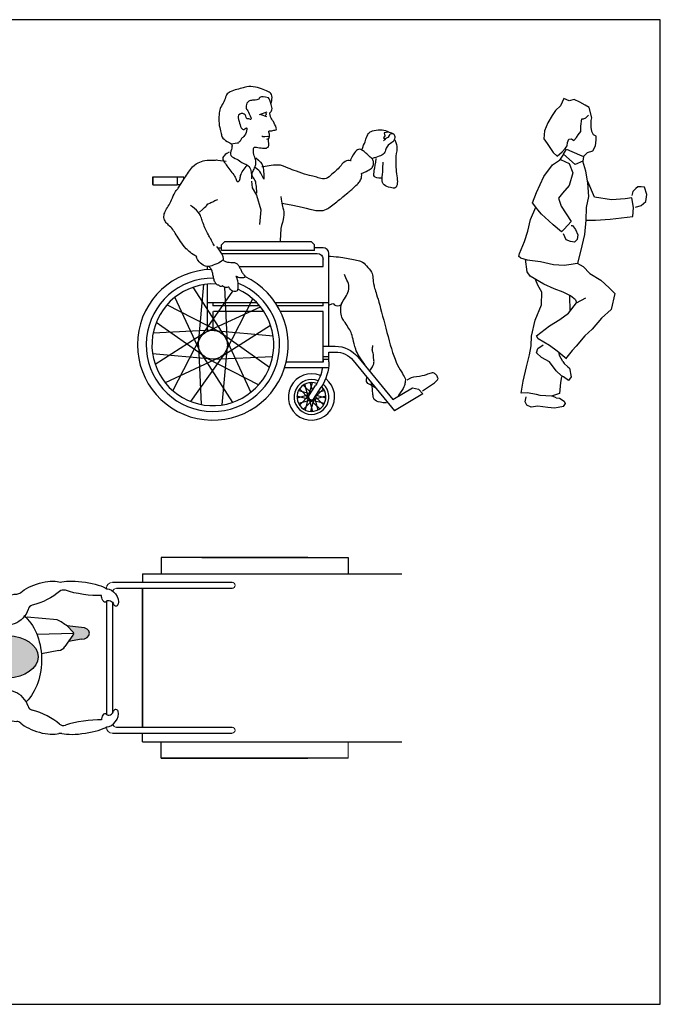
# Model space of a CAD drawing. Units: inches. Extents: x 129839 to 130389, y 56022 to 56434.
# Drawn here: x 130121 to 130389, y 56022 to 56434 of the extents above; entities that cross this region are included whole.
import ezdxf

# ---------------------------------------------------------------- set-up
doc = ezdxf.new("R2010")
doc.units = ezdxf.units.IN
doc.header["$MEASUREMENT"] = 0
doc.layers.get('0').update_dxf_attribs({"color": 2})
for name, color, linetype in [('0-Frame', 142, 'Continuous'), ('AUTOS', 1, 'Continuous'), ('NOFIJO', 2, 'Continuous'), ('PERSONAS', 1, 'Continuous')]:
    doc.layers.add(name, color=color, linetype=linetype)
doc.layers.add('linea', color=53, linetype='Continuous', lineweight=20)

# ---------------------------------------------------------------- blocks, each defined once
blk = doc.blocks.new('Persona 12')
for p, q in [((-0.1280195881049622, 1.26979576514583), (-0.1050860260577338, 1.281318641307053)), ((-0.1050860260577338, 1.281318641307053), (-0.08215246401027798, 1.292841517468219)), ((-0.08215246401027798, 1.292841517468219), (-0.06121275412965588, 1.288156198606259)), ((-0.06121275412965588, 1.288156198606259), (-0.03827523242557618, 1.297653545346634)), ((-0.03827523242557618, 1.297653545346634), (-0.02471230810192537, 1.267297001746442)), ((-0.1555975525611757, 1.216402708422379), (-0.1442053450732601, 1.260311617261323)), ((-0.1442053450732601, 1.260311617261323), (-0.1280195881049622, 1.26979576514583)), ((-0.02471230810192537, 1.267297001746442), (-0.003740920967175043, 1.246407447518095)), ((-0.003740920967175043, 1.246407447518095), (0.01047738154602484, 1.226179870907458)), ((-0.1535495850853295, 1.204928668028003), (-0.1555975525611757, 1.216402708422379)), ((-0.1534954697763169, 1.177246432610445), (-0.1535495850853295, 1.204928668028003)), ((-0.1306160230378737, 1.216451544189169), (-0.1421164611442691, 1.227907106185341)), ((-0.1211543132085353, 1.211743787272212), (-0.1306160230378737, 1.216451544189169)), ((-0.1144025484725262, 1.21175698612808), (-0.1211543132085353, 1.211743787272212)), ((-0.1096182381913877, 1.182058460488861), (-0.1144025484725262, 1.21175698612808)), ((0.01047738154602484, 1.226179870907458), (0.02876654118472288, 1.195832566506397)), ((-0.1622094094248041, 1.144820803365008), (-0.1554853622860719, 1.159012708166472)), ((-0.1554853622860719, 1.159012708166472), (-0.1534954697763169, 1.177246432610445)), ((-0.1095958001365034, 1.170580460437634), (-0.1096182381913877, 1.182058460488861)), ((-0.1095733620813917, 1.159102460386464), (-0.1095958001365034, 1.170580460437634)), ((-0.098067644432831, 1.144946192495865), (-0.1095733620813917, 1.159102460386464)), ((0.02876654118472288, 1.195832566506397), (0.04233738482162153, 1.161424964064622)), ((0.04233738482162153, 1.161424964064622), (0.04510144522419068, 1.129021772874239)), ((-0.1743533467504221, 1.14007081010925), (-0.1622094094248041, 1.144820803365008)), ((-0.1743229893818352, 1.124541751216441), (-0.1743533467504221, 1.14007081010925)), ((-0.1715721278351339, 1.09889032476201), (-0.1743229893818352, 1.124541751216441)), ((-0.09129344164193753, 1.133481391300563), (-0.098067644432831, 1.144946192495865)), ((-0.07979300353576946, 1.122025829304391), (-0.09129344164193753, 1.133481391300563)), ((-0.07035373176108806, 1.128796072438604), (-0.07979300353576946, 1.122025829304391)), ((-0.05887177205318039, 1.126792981072811), (-0.07035373176108806, 1.128796072438604)), ((-0.05411781914062885, 1.112623514326344), (-0.05887177205318039, 1.126792981072811)), ((0.04510144522419068, 1.129021772874239), (0.03096233584642505, 1.108738761068878)), ((-0.1600532113307054, 1.077982292135459), (-0.1715721278351339, 1.09889032476201)), ((-0.1370840123724975, 1.071275403509446), (-0.1600532113307054, 1.077982292135459)), ((-0.04933746851634169, 1.084950518107917), (-0.1046570632415751, 1.061886287387324)), ((-0.0520658920081587, 1.09912394451112), (-0.05411781914062885, 1.112623514326344)), ((-0.04461651274345968, 1.087660463201416), (-0.0520658920081587, 1.09912394451112)), ((-0.0378198718974545, 1.064717661954944), (-0.04933746851634169, 1.084950518107917)), ((-0.03108526567416448, 1.073508154967612), (-0.04461651274345968, 1.087660463201416)), ((-0.01011915808180675, 1.055319306633692), (-0.03108526567416448, 1.073508154967612)), ((0.03096233584642505, 1.108738761068878), (0.006053400030396006, 1.071555219254151)), ((-0.1208480997520383, 1.055102845397187), (-0.1370840123724975, 1.071275403509446)), ((-0.1301791409082398, 0.9929681314278582), (-0.1187816538779316, 1.034176334372376)), ((-0.1046570632415751, 1.061886287387324), (-0.1208480997520383, 1.055102845397187)), ((-0.1208480997520383, 1.055102845397187), (-0.1187816538779316, 1.034176334372376)), ((-0.1187816538779316, 1.034176334372376), (-0.08634678543353402, 1.020736159408671)), ((-0.08634678543353402, 1.020736159408671), (-0.0378198718974545, 1.064717661954944)), ((-0.02427146631566757, 1.04178805956434), (-0.06069931863589773, 1.02551255037622)), ((-0.0378198718974545, 1.064717661954944), (-0.02067251179232699, 1.039568646613588)), ((0.0081818805272178, 1.018895413970199), (-0.02427146631566757, 1.04178805956434)), ((0.006053400030396006, 1.071555219254151), (-0.01011915808180675, 1.055319306633692)), ((-0.1388614033028261, 0.9443382668160893), (-0.1301791409082398, 0.9929681314278582)), ((-0.06069931863589773, 1.02551255037622), (-0.07682700063810444, 0.9863206376533071)), ((0.04541161833753904, 0.9703553015784223), (0.0081818805272178, 1.018895413970199)), ((-0.1666397961009807, 0.8841122587531913), (-0.1385649470294084, 0.949137358340522)), ((-0.07682700063810444, 0.9863206376533071), (-0.06051849431014489, 0.933013373493111)), ((0.07525005184902511, 0.9035709056580004), (0.04541161833753904, 0.9703553015784223)), ((-0.385882280763326, 0.8959176590652191), (-0.3764878850986406, 0.9256439023018288)), ((-0.3764878850986406, 0.9256439023018288), (-0.3623131388098955, 0.9276971493200108)), ((-0.3623131388098955, 0.9276971493200108), (-0.3488096093378772, 0.9277235470317464)), ((-0.3488096093378772, 0.9277235470317464), (-0.3393439398516875, 0.9209902606939977)), ((-0.3393439398516875, 0.9209902606939977), (-0.3278395420886682, 0.9075091692770343)), ((-0.3278395420886682, 0.9075091692770343), (-0.3230816295194927, 0.8913141731097767)), ((-0.143475448342997, 0.8869390273609952), (-0.1388614033028261, 0.9443382668160893)), ((-0.06051849431014489, 0.933013373493111), (-0.03277290438450109, 0.9006590180694616)), ((-0.3810966505966462, 0.8655439569524219), (-0.385882280763326, 0.8959176590652191)), ((-0.3304431539447705, 0.8406482199924881), (-0.322616380401314, 0.8813161878796336)), ((-0.322616380401314, 0.8813161878796336), (-0.2959168674974535, 0.8776731633539043)), ((-0.2959168674974535, 0.8776731633539043), (-0.2379724370493932, 0.8725755374330788)), ((-0.2379724370493932, 0.8725755374330788), (-0.1666397961009807, 0.8841122587531913)), ((-0.1339332254924557, 0.8410455055545185), (-0.143475448342997, 0.8869390273609952)), ((-0.03277290438450109, 0.9006590180694616), (-0.0165290724503393, 0.8804354011156192)), ((-0.0165290724503393, 0.8804354011156192), (-0.0279397583365153, 0.8459789629070542)), ((0.09308370631697471, 0.8597293109840507), (0.07525005184902511, 0.9035709056580004)), ((-0.3621600320816469, 0.8493766783824981), (-0.3810966505966462, 0.8655439569524219)), ((-0.339190833123439, 0.842669789756485), (-0.3621600320816469, 0.8493766783824981)), ((-0.327636279708031, 0.8035319923427551), (-0.3304431539447705, 0.8406482199924881)), ((-0.1318034251103199, 0.7877105237969317), (-0.1339332254924557, 0.8410455055545185)), ((-0.0279397583365153, 0.8459789629070542), (-0.06995447954932388, 0.7822696292792557)), ((0.05480113500834705, 0.8126708864464831), (0.07091362522032796, 0.8312563281127723)), ((0.07091362522032796, 0.8312563281127723), (0.07812630252669805, 0.8419356771083812)), ((0.07812630252669805, 0.8419356771083812), (0.09308370631697471, 0.8597293109840507)), ((0.1011271787390342, 0.7908665902192524), (0.07812630252669805, 0.8419356771083812)), ((-0.2796855512267484, 0.7968739394835325), (-0.327636279708031, 0.8035319923427551)), ((-0.2330891353492461, 0.7922387762739049), (-0.2796855512267484, 0.7968739394835325)), ((-0.170963660578991, 0.7876339704328075), (-0.2330891353492461, 0.7922387762739049)), ((-0.129777895689358, 0.7877144834537262), (-0.170963660578991, 0.7876339704328075)), ((-0.1269597199777763, 0.7276290568457284), (-0.1318034251103199, 0.7877105237969317)), ((0.006112779198247154, 0.7688787809734094), (0.02419276955652094, 0.7843782568213555)), ((0.02419276955652094, 0.7843782568213555), (0.05480113500834705, 0.8126708864464831)), ((0.1127002105527026, 0.7422763221751438), (0.1011271787390342, 0.7908665902192524)), ((-0.08784040096224999, 0.7486360808914583), (-0.09724799548257579, 0.7256616023908009)), ((-0.07436854874435994, 0.7648667139695817), (-0.08784040096224999, 0.7486360808914583)), ((-0.06964231342908533, 0.7648759531687119), (-0.07436854874435994, 0.7648667139695817)), ((-0.06995447954932388, 0.7822696292792557), (-0.04010085425079524, 0.7498803610214964)), ((-0.04010085425079524, 0.7498803610214964), (-0.02860041614439979, 0.7384247990252675)), ((-0.02860041614439979, 0.7384247990252675), (0.006112779198247154, 0.7688787809734094)), ((-0.1153880080498766, 0.679713965275198), (-0.1269597199777763, 0.7276290568457284)), ((-0.09724799548257579, 0.7256616023908009), (-0.09451165267728356, 0.7074371171460143)), ((-0.09451165267728356, 0.7074371171460143), (-0.08301121457111549, 0.6959815551498423)), ((-0.06681093886140843, 0.698038761824705), (-0.04859437293021074, 0.70482616347158)), ((-0.04859437293021074, 0.70482616347158), (-0.03716652853131563, 0.7305053075233445)), ((0.1262895325878617, 0.6984162491029338), (0.1127002105527026, 0.7422763221751438)), ((-0.09737629270421166, 0.6064880478136274), (-0.1153880080498766, 0.679713965275198)), ((-0.08301121457111549, 0.6959815551498423), (-0.06681093886140843, 0.698038761824705)), ((0.1473189946884759, 0.6478189300362374), (0.1262895325878617, 0.6984162491029338)), ((0.1149606796082026, 0.6220988695312712), (0.05960940762884093, 0.6152388741770096)), ((0.1143186434608197, 0.5708001765608515), (0.1220193609851776, 0.6240074619513507)), ((0.1426283962841808, 0.6295799260499848), (0.1149606796082026, 0.6220988695312712)), ((0.1426283962841808, 0.6295799260499848), (0.1500344798644164, 0.6353833260014881)), ((0.1500344798644164, 0.6353833260014881), (0.1473189946884759, 0.6478189300362374)), ((-0.1199466178952662, 0.5939573139289678), (-0.147570778347017, 0.5641954337814923)), ((-0.09431762949589029, 0.6081861755269529), (-0.1199466178952662, 0.5939573139289678)), ((-0.06932686077357175, 0.6035087759785256), (-0.09431762949589029, 0.6081861755269529)), ((-0.03960985673597861, 0.5988406156291717), (-0.06932686077357175, 0.6035087759785256)), ((0.004271334505574487, 0.6016271140867957), (-0.03960985673597861, 0.5988406156291717)), ((0.05960940762884093, 0.6152388741770096), (0.004271334505574487, 0.6016271140867957)), ((-0.1934286632426847, 0.5364234461439423), (-0.2277993088878247, 0.5039476612462295)), ((-0.147570778347017, 0.5641954337814923), (-0.1934286632426847, 0.5364234461439423)), ((0.04554963457280792, 0.5200273127109085), (0.1028762803205154, 0.5525479737186743)), ((0.07054040329512645, 0.5153499131624812), (0.08059694369535464, 0.5399091956354027)), ((0.1028762803205154, 0.5525479737186743), (0.1143186434608197, 0.5708001765608515)), ((-0.2277993088878247, 0.5039476612462295), (-0.2513856093539744, 0.4809454651482383)), ((-0.03640202239739665, 0.4863622568025789), (0.001276727203958217, 0.4997731221953359)), ((0.001276727203958217, 0.4997731221953359), (0.04554963457280792, 0.5200273127109085)), ((0.05310974104031629, 0.4862669688637311), (0.07054040329512645, 0.5153499131624812)), ((-0.2513856093539744, 0.4809454651482383), (-0.2370762347350137, 0.4141307118592863)), ((-0.09196740822039828, 0.4420967226782864), (-0.1307798175182597, 0.4622976428252059)), ((-0.08689814772083082, 0.4540896482332641), (-0.09193265872681877, 0.4426316854755896)), ((-0.08689814772083082, 0.4540896482332641), (-0.06692994108720995, 0.4702878425935069)), ((-0.06692994108720995, 0.4702878425935069), (-0.03640202239739665, 0.4863622568025789)), ((-0.06291644647581052, 0.470832222305603), (-0.06421620231071756, 0.4068695575532502)), ((0.05523822153691071, 0.4336071635797225), (0.05310974104031629, 0.4862669688637311)), ((-0.2370762347350137, 0.4141307118592863), (-0.1958191960236491, 0.3777516953057898)), ((-0.05744761550363364, 0.3982775660593916), (-0.09196740822039828, 0.4420967226782864)), ((0.08102163655007644, 0.3688403777665599), (0.05523822153691071, 0.4336071635797225)), ((-0.1958191960236491, 0.3777516953057898), (-0.1565678884494446, 0.3312410719915988)), ((-0.02174606541348112, 0.3711499832730283), (-0.05744761550363364, 0.3982775660593916)), ((0.02168230006509475, 0.3456472468903939), (-0.02174606541348112, 0.3711499832730283)), ((-0.1565678884494446, 0.3312410719915988), (-0.1261308318282772, 0.3036182314255029)), ((0.07562601751487819, 0.3027177612161154), (0.02168230006509475, 0.3456472468903939)), ((0.09716582278952046, 0.3013518972655902), (0.08102163655007644, 0.3688403777665599)), ((-0.1261308318282772, 0.3036182314255029), (-0.08958682957631936, 0.2604782109369239)), ((0.02113815243706085, 0.2627202015941634), (0.06847333866448935, 0.2910569439479787)), ((0.06847333866448935, 0.2910569439479787), (0.07562601751487819, 0.3027177612161154)), ((0.09773535578642623, 0.2618052984522592), (0.09716582278952046, 0.3013518972655902)), ((-0.08958682957631936, 0.2604782109369239), (-0.07334563741346756, 0.2416049469302379)), ((-0.01122544218560506, 0.2397008469835669), (0.02113815243706085, 0.2627202015941634)), ((0.07057710150752428, 0.2499792948974005), (0.04758942415105594, 0.2661386541537922)), ((0.07533897373355103, 0.2317587693093515), (0.07057710150752428, 0.2499792948974005)), ((0.1047839773857504, 0.2231867846995783), (0.09773535578642623, 0.2618052984522592)), ((-0.07334563741346756, 0.2416049469302379), (-0.04559608783097246, 0.2072250620857972)), ((-0.0503223231460197, 0.207215822886667), (-0.01122544218560506, 0.2397008469835669)), ((-0.03409564972480439, 0.1957695000896251), (-0.02081555213248976, 0.2203440028614523)), ((-0.02081555213248976, 0.2203440028614523), (-0.01942369750167927, 0.231028341343233)), ((0.02102242466321513, 0.1943436370914355), (0.05444545984846627, 0.2128129115953357)), ((0.05444545984846627, 0.2128129115953357), (0.07533897373355103, 0.2317587693093515)), ((0.1178367207778592, 0.1741273886466956), (0.1047839773857504, 0.2231867846995783)), ((-0.06287605107741001, 0.1683034315863097), (-0.0697784180410963, 0.1310569233912702)), ((-0.05466493107519454, 0.1740564108023364), (-0.06287605107741001, 0.1683034315863097)), ((-0.03941790554040381, 0.1868258906058031), (-0.05466493107519454, 0.1740564108023364)), ((-0.03409564972480439, 0.1957695000896251), (-0.03941790554040381, 0.1868258906058031)), ((-0.006336860943065403, 0.1566633799299666), (0.02102242466321513, 0.1943436370914355)), ((0.1321368561973486, 0.1136330268236634), (0.1178367207778592, 0.1741273886466956)), ((-0.0697784180410963, 0.1310569233912702), (-0.05750202734202503, 0.1167022650487297)), ((-0.05750202734202503, 0.1167022650487297), (-0.03727675852064749, 0.1316917655723842)), ((-0.03727675852064749, 0.1316917655723842), (-0.02925194459226077, 0.1356880331384218)), ((-0.02925194459226077, 0.1356880331384218), (-0.006336860943065403, 0.1566633799299666)), ((-0.02924270539301688, 0.1309617978232041), (-0.0244715939679736, 0.1080150369199941)), ((-0.0244715939679736, 0.1080150369199941), (-0.02007102608627065, 0.06184180043658216)), ((0.1394369531199118, 0.06293565520417133), (0.1321368561973486, 0.1136330268236634)), ((-0.02035149707785422, 0.04223808359927261), (-0.03932148068497554, 0.02942331497746409)), ((-0.007011422263531131, 0.04430320958772427), (-0.02035149707785422, 0.04223808359927261)), ((-0.02007102608627065, 0.06184180043658216), (0.01277530235506674, 0.05069763037141684)), ((-0.007011422263531131, 0.04430320958772427), (0.009359927080367925, 0.05045149314929631)), ((0.01277530235506674, 0.05069763037141684), (0.06070887232385758, 0.05281687166893789)), ((0.06070887232385758, 0.05281687166893789), (0.07644074615996033, 0.05710336986197717)), ((0.07644074615996033, 0.05710336986197717), (0.1149959618967387, 0.06446645684661689)), ((0.1149959618967387, 0.06446645684661689), (0.1394369531199118, 0.06293565520417133)), ((0.1232943536620041, 0.02759198640416116), (0.1185272018935848, 0.0485132178865797)), ((-0.03932148068497554, 0.02942331497746409), (-0.04404934177796349, 0.01996063480015664)), ((-0.04404934177796349, 0.01996063480015664), (-0.03616957328949866, 0.00681802344274729)), ((-0.03653329438930086, 0.006871125348197893), (-0.01491241025291856, 0.00321050969512271)), ((-0.01491241025291856, 0.00321050969512271), (0, 0)), ((0, 0), (0.02831564067764702, 0.003268695062899951)), ((0.02831564067764702, 0.003268695062899951), (0.07082002244123942, 0.009092298180291891)), ((0.07082002244123942, 0.009092298180291891), (0.09768252377534736, 0.00458583064943241)), ((0.09768252377534736, 0.00458583064943241), (0.1158951300499211, 0.01339876171709875)), ((0.1158951300499211, 0.01339876171709875), (0.1232943536620041, 0.02759198640416116))]:
    blk.add_line(p, q)
blk = doc.blocks.new('cholo top')
at = {"layer": 'PERSONAS', "linetype": 'Continuous'}
h = blk.add_hatch(color=1, dxfattribs=at)
edge = h.paths.add_edge_path()
edge.add_line((174.8606688805334, 100.1242609066275), (174.8425226588259, 100.0982490395364))
edge.add_line((174.8425226588259, 100.0982490395364), (174.8957319756952, 100.1073077122396))
edge.add_ellipse((174.8957319756952, 100.132086050203), major_axis=(-0.0333226019833095, 1.224212103439649e-17), ratio=0.743589530487582, start_angle=90, end_angle=270)
edge.add_line((174.8957319756954, 100.1568643881664), (174.8349707615967, 100.1634141027199))
edge.add_arc((174.632615050356, 99.88027155817811), 0.3480194454356712, 54.04122901726072, 54.447446853097915, ccw=False)
edge.add_line((174.8369730939877, 100.1619723292178), (174.8606688805334, 100.1384569924546))
edge.add_arc((174.8536248911241, 100.1313589495411), 0.01000000000000494, -45.21899416670033, 45.21899416661381, ccw=False)
edge = h.paths.add_edge_path()
edge.add_ellipse((174.3140017335727, 99.9347238661566), major_axis=(0.0333226019833095, -1.224212103439649e-17), ratio=0.743589530487582, start_angle=90, end_angle=270)
edge.add_line((174.3140017335725, 99.90994552819325), (174.3385137805847, 99.90730326843206))
edge.add_line((174.3385137805847, 99.90730326843206), (174.3173025962428, 99.92835292390492))
edge.add_arc((174.324346585652, 99.93545096681848), 0.01000000000000494, 134.7810058336166, 225.2189941666138, ccw=False)
edge.add_line((174.3173025962427, 99.942549009732), (174.3311681526523, 99.96242471809083))
edge.add_line((174.3311681526523, 99.96242471809083), (174.3140017335726, 99.95950220411999))
h = blk.add_hatch(color=1, dxfattribs=at)
edge = h.paths.add_edge_path()
edge.add_ellipse((174.5889857383881, 100.0334049581798), major_axis=(-0.1254202384886387, 2.303856314266572e-17), ratio=0.7003460125413361, start_angle=0, end_angle=360)
at = {"layer": 'AUTOS'}
for p, q in [((175.0009204573976, 100.3204940880681), (175.0009204573976, 100.3191653630673)), ((175.0009204573976, 99.73987137686525), (175.0009204573976, 99.73854265186446))]:
    blk.add_line(p, q, dxfattribs=at)
at = {"layer": 'linea', "color": 2}
blk.add_line((176.0128467612066, 99.60937045407812), (176.0128467612066, 99.67762219221291), dxfattribs=at)
for centre, radius, start, end in [((175.0259204573976, 100.3204940880681), 0.025, 90, 180), ((175.5268121824061, 100.3329940880681), 0.01249999999999929, 270, 90), ((175.0434204573976, 100.3029940880681), 0.0175, 90, 159.0225669285149), ((175.0259204573976, 99.73854265186446), 0.025, 180, 270), ((175.0434204573976, 99.75604265186446), 0.0175, 200.9774330714852, 270), ((175.5268121824061, 99.72604265186446), 0.01249999999999929, 270, 90)]:
    blk.add_arc(centre, radius, start, end, dxfattribs=at)
at = {"layer": 'NOFIJO', "color": 2}
for p, q in [((175.8429127722818, 100.4496662858544), (175.2300620892001, 100.4496662858544)), ((175.2300620892001, 100.4496662858544), (175.2300620892001, 100.3814145477196)), ((175.3999960781248, 100.4496662858544), (176.0128467612066, 100.4496662858544)), ((176.0128467612066, 100.4496662858544), (176.0128467612066, 100.3814145477196)), ((175.0259204573976, 100.3454940880681), (175.5268121824061, 100.3454940880681)), ((175.0434204573976, 100.3204940880681), (175.5268121824061, 100.3204940880681)), ((175.0009204573976, 100.2665401613944), (175.0009204573976, 99.79249657853808)), ((175.0259204573976, 100.2615372547076), (175.0259204573976, 99.79749948522495)), ((175.0259204573976, 99.71354265186446), (175.5268121824061, 99.71354265186446)), ((175.0434204573976, 99.73854265186446), (175.5268121824061, 99.73854265186446)), ((175.2300620892001, 99.60937045407812), (175.2300620892001, 99.67762219221291)), ((176.0128467612066, 99.60937045407812), (175.2300620892001, 99.60937045407812))]:
    blk.add_line(p, q, dxfattribs=at)
at = {"layer": 'NOFIJO'}
for p, q in [((175.1511940406641, 100.3814145477196), (175.1511940406641, 100.3454940880681)), ((175.1511940406641, 100.3814145477196), (176.2364972281606, 100.3814145477196)), ((175.1511940406641, 100.3204940880681), (175.1511940406641, 99.73854265186446)), ((175.1511940406641, 99.73854265186445), (175.1511940406641, 100.3204940880681)), ((175.1511940406641, 99.67762219221291), (175.1511940406641, 99.71354265186446)), ((175.1511940406641, 99.67762219221291), (176.2364972281606, 99.67762219221291)), ((175.2300620892001, 99.60937045407812), (175.8429127722818, 99.60937045407812))]:
    blk.add_line(p, q, dxfattribs=at)
at = {"layer": 'PERSONAS', "color": 1, "linetype": 'Continuous'}
for p, q in [((174.7941446755694, 100.1885339700608), (174.6689561178699, 100.1993436013532)), ((174.8636248911241, 100.1313589495411), (174.7097298365385, 100.1273286035169)), ((174.8957319756952, 100.1568643881664), (174.8349707615967, 100.1634141027199)), ((174.8606688805334, 100.1384569924546), (174.8369730939877, 100.1619723292178)), ((174.8606688805334, 100.1242609066276), (174.8270404755678, 100.0760559626698)), ((174.8957319756951, 100.1073077122396), (174.8425226588259, 100.0982490395364)), ((174.8013388692234, 100.0595778399727), (174.7285403539939, 100.0464391765709)), ((174.3766326075528, 100.0072320763869), (174.4494311227823, 100.0203707397887)), ((174.3140017335727, 99.95950220412), (174.3311681526523, 99.96242471809083)), ((174.3173025962428, 99.94254900973203), (174.3509310012083, 99.99075395368983)), ((174.314346585652, 99.9354509668185), (174.4550134264728, 99.93913488014606)), ((174.3173025962428, 99.92835292390494), (174.3409983827885, 99.90483758714178)), ((174.3140017335727, 99.9099455281932), (174.3385137805847, 99.90730326843206)), ((174.3838268012068, 99.87827594629881), (174.4756890390611, 99.8703439360644))]:
    blk.add_line(p, q, dxfattribs=at)
for centre, radius, start, end in [((174.8084748573997, 100.3711517421517), 0.025, 254.0251051360002, 283.4584686860641), ((174.6251523662848, 100.3213785100566), 0.025, 269.4103832942162, 312.1406779188314), ((174.8206600100865, 100.2882451491925), 0.025, 71.41161898544254, 131.1673695768746), ((174.6964362329687, 100.2250672213762), 0.025, 104.3762937343624, 164.6113418569457), ((174.9939842759117, 100.2737435901877), 0.01, 204.5339998714362, 313.9172035436308), ((175.0401604202068, 100.2563923427457), 0.01, 197.3750063965718, 344.2683048817144), ((174.6326150503563, 99.88027155817787), 0.3480194454356604, 54.04122901732912, 62.34544382340666), ((174.8536248911241, 100.1313589495411), 0.01, 314.7810058333711, 45.21899416662833), ((174.7942344549093, 100.0989418755541), 0.04, 280.2306007409141, 325.099863866322), ((174.3837370218669, 99.96786804080547), 0.04, 100.2306007409142, 145.0998638663221), ((174.324346585652, 99.9354509668185), 0.01, 134.7810058333711, 225.2189941666283), ((174.5453564264199, 100.1865383581817), 0.3480194454356604, 234.0412290173291, 242.3454438234067), ((174.6964362329687, 99.83396951855634), 0.025, 195.3886581430543, 255.6237062656375), ((174.9939842759117, 99.78529314974479), 0.01, 46.08279645636927, 155.4660001285638), ((175.0401604202068, 99.80264439718684), 0.01, 15.73169511828564, 162.6249936034274), ((174.6251523662848, 99.73765822987596), 0.025, 47.85932208116858, 90.58961670578384), ((174.8084748573997, 99.68788499778088), 0.025, 76.5415313139344, 105.9748948639997), ((174.8206600100865, 99.77079159074007), 0.025, 228.8326304231254, 288.5883810145575)]:
    blk.add_arc(centre, radius, start, end, dxfattribs=at)
at = {"layer": 'PERSONAS', "color": 1, "linetype": 'Continuous', "extrusion": (0, 0, -1)}
for centre, major_axis, ratio, start_param, end_param in [((174.7237763429357, 100.3032517625224), (0.09621195420111753, 0.02979462060620511), 0.3760568154537995, 3.82172660574603, 5.761289758814029), ((174.6062814340897, 100.2316075336141), (0.0581958893893743, 0.04730289070025523), 0.7604181059185076, 0.8172469249384362, 5.541543715457682), ((174.7237763429357, 100.3032517625224), (0.1041413207809375, 0.04767370311231932), 0.3457003577320066, 0.8601234717198089, 2.051550996406998), ((174.9041460934862, 100.3212434831178), (0.117257884458017, -0.01801633223641943), 0.2213826457368358, 0.835904982462337, 2.236055087991132), ((175.0145285125047, 100.253404810058), (-0.01415929393023844, 0.0125611599921665), 0.7308455751405997, 6.340711722153618, 8.543005842377411), ((174.5889857383881, 100.0213097806391), (3.847774443446582e-17, 0.2094700026903329), 0.6683534549191162, 6.772107531060242, 8.852252077060003)]:
    blk.add_ellipse(centre, major_axis=major_axis, ratio=ratio, start_param=start_param, end_param=end_param, dxfattribs=at)
at = {"layer": 'PERSONAS', "color": 1, "linetype": 'Continuous', "extrusion": (0, 0, -0.9999999999999999)}
blk.add_ellipse((174.9041460934862, 100.3212434831178), major_axis=(0.106669047516034, -0.01493458592972011), ratio=0.2338094473202133, start_param=3.678871700914294, end_param=5.840223725799345, dxfattribs=at)
at = {"layer": 'PERSONAS', "color": 1, "linetype": 'Continuous', "extrusion": (0, 0, -0.9999999999999998)}
for start_param, end_param in [(3.533026142646666, 5.756960858549632), (8.088901482092403, 8.59001776885093)]:
    blk.add_ellipse((175.0154170445113, 100.2774336614164), major_axis=(0.02498519193969725, -0.03734460219607227), ratio=0.6804795389032529, start_param=start_param, end_param=end_param, dxfattribs=at)
at = {"layer": 'PERSONAS', "color": 1, "linetype": 'Continuous'}
for centre, major_axis, ratio, start_param, end_param in [((174.8957319756952, 100.132086050203), (-0.0333226019833095, 1.224212103439649e-17), 0.743589530487582, 1.570796326794897, 4.71238898038469), ((174.3140017335727, 99.9347238661566), (0.0333226019833095, -1.224212103439649e-17), 0.743589530487582, 1.570796326794897, 4.71238898038469), ((174.6062814340897, 99.8274292063184), (0.05819588938937426, -0.04730289070025526), 0.7604181059185076, 0.8172469249384362, 5.541543715457682), ((174.7237763429357, 99.7557849774101), (0.1041413207809375, -0.04767370311231936), 0.3457003577320066, 0.8601234717198089, 2.051550996406998), ((175.0145285125047, 99.80563192987458), (-0.01415929393023844, -0.01256115999216649), 0.7308455751405997, 6.340711722153618, 8.543005842377411), ((175.0154170445113, 99.78160307851614), (0.02498519193969726, 0.03734460219607225), 0.6804795389032529, 3.533026142646666, 5.756960858549632), ((174.7237763429357, 99.7557849774101), (0.09621195420111751, -0.02979462060620514), 0.3760568154537997, 3.82172660574603, 5.761289758814029), ((174.9041460934862, 99.73779325681478), (0.1172578844580171, 0.01801633223641938), 0.2213826457368358, 0.835904982462337, 2.236055087991132), ((175.0154170445113, 99.78160307851614), (0.02498519193969726, 0.03734460219607225), 0.6804795389032529, 8.088901482092403, 8.59001776885093), ((174.9041460934862, 99.73779325681478), (0.106669047516034, 0.01493458592972007), 0.2338094473202133, 3.678871700914294, 5.840223725799345)]:
    blk.add_ellipse(centre, major_axis=major_axis, ratio=ratio, start_param=start_param, end_param=end_param, dxfattribs=at)
blk.add_ellipse((174.5889857383881, 100.0334049581798), major_axis=(-0.1254202384886387, 2.303856314266572e-17), ratio=0.7003460125413361, dxfattribs=at)
blk.add_open_spline([(174.5237397022262, 100.2196374779801), (174.4982384854059, 100.2038014929871), (174.481679749952, 100.1857729171322), (174.4525932851648, 100.1453539400018), (174.4474038120658, 100.0585055104616), (174.4511383355489, 99.97495899943256), (174.4586112419497, 99.9007051004803), (174.4771817581349, 99.86660464688343), (174.4990785769983, 99.83426240147861), (174.5455037257779, 99.81380374323457)], degree=3, knots=[0.02748122676469262, 0.02748122676469262, 0.02748122676469262, 0.02748122676469262, 0.08074536898015719, 0.1249742070475311, 0.1827895029059323, 0.3115822040993732, 0.3833876527603702, 0.4196443247148239, 0.4709363255254406, 0.4709363255254406, 0.4709363255254406, 0.4709363255254406], dxfattribs=at)

msp = doc.modelspace()

# ---------------------------------------------------------------- linework, layer by layer
for p, q in [((130224.0508532451, 56395.51092937791), (130220.7259878039, 56394.35954753379)), ((130221.5177524932, 56394.5898845975), (130223.8930465612, 56393.74531536394)), ((130222.3594092305, 56385.23564017405), (130221.8841683323, 56385.38934995373)), ((130223.2299255246, 56385.23564017405), (130222.3594092305, 56385.23564017405)), ((130224.1010487675, 56385.3124191953), (130223.2299255246, 56385.23564017405)), ((130224.8137583776, 56385.23564017405), (130224.1010487675, 56385.3124191953)), ((130224.6553447449, 56384.31429191926), (130224.2594624002, 56384.16073387679)), ((130224.2594624002, 56384.16073387679), (130223.8634283184, 56384.08395485555)), ((130205.047864263, 56339.98184227929), (130206.2620653063, 56341.1957398482)), ((130205.047864263, 56337.55389540426), (130205.047864263, 56339.98184227929)), ((130242.6808132201, 56341.1957398482), (130206.2620653063, 56341.1957398482)), ((130243.894710789, 56339.98184227929), (130242.6808132201, 56341.1957398482)), ((130243.894710789, 56337.55389540426), (130243.894710789, 56339.98184227929)), ((130203.3520493592, 56338.72743087901), (130205.047864263, 56338.72743087901)), ((130204.9493868227, 56336.33984609813), (130245.1086083579, 56336.33984609813)), ((130243.894710789, 56337.55389540426), (130205.047864263, 56337.55389540426)), ((130247.5364034958, 56338.72743087901), (130243.894710789, 56338.72743087901)), ((130249.964502108, 56297.47023899267), (130249.964502108, 56336.29948400398)), ((130198.978072944, 56330.86243679279), (130198.978072944, 56329.54672356529)), ((130212.3964966708, 56330.85409124702), (130247.5364034958, 56330.85409124702)), ((130247.5364034958, 56330.85409124702), (130247.5364034958, 56333.9120509603)), ((130195.3618720862, 56298.63284938929), (130197.6291292706, 56323.28892986033)), ((130198.978072944, 56323.4543234041), (130198.978072944, 56304.12573588865)), ((130206.5157698982, 56301.35349731563), (130193.1510611388, 56322.1967255227)), ((130196.4496760451, 56301.58049616101), (130209.8365384351, 56320.51972603123)), ((130207.4692864386, 56298.3597224363), (130206.3603910094, 56322.15727385171)), ((130204.1929769001, 56303.46932077826), (130182.1970012141, 56314.83777498554)), ((130195.8938626958, 56295.536196691), (130185.529301778, 56318.02273873199)), ((130219.846793, 56315.67961294959), (130199.1044700284, 56315.67961294959)), ((130201.4061715562, 56315.67961294959), (130201.4061715562, 56314.46556364347)), ((130220.9336865358, 56314.46556364347), (130201.4061715562, 56314.46556364347)), ((130206.7983045573, 56295.2902306961), (130218.1667587647, 56317.28620638205)), ((130249.964502108, 56315.67961294959), (130227.604812363, 56315.67961294959)), ((130247.5364034958, 56314.46556364347), (130228.3809481211, 56314.46556364347)), ((130247.5364034958, 56314.46556364347), (130247.5364034958, 56315.67961294959)), ((130198.8651804701, 56303.58949663756), (130221.3517225111, 56313.95390581818)), ((130201.4061715562, 56312.03761676845), (130201.4061715562, 56304.12573588865)), ((130222.7370831116, 56312.03761676845), (130201.689920113, 56312.03761676845)), ((130247.5364034958, 56312.03761676845), (130229.7138076518, 56312.03761676845)), ((130247.5364034958, 56297.47023899267), (130247.5364034958, 56312.03761676845)), ((130197.9027114351, 56293.12069226606), (130177.6835783157, 56307.41236355648)), ((130204.6824810948, 56292.96774117237), (130225.5257093018, 56306.33229819453)), ((130201.1236368971, 56304.14030265946), (130176.3903221932, 56302.98770691779)), ((130198.1301654921, 56303.18678611908), (130177.2866338107, 56289.82207735971)), ((130201.9618331684, 56304.12148724715), (130226.6179136395, 56301.8542300628)), ((130204.9094799401, 56303.03383502542), (130225.1287647968, 56288.74231547216)), ((130196.0140385551, 56300.86399312097), (130184.6455843478, 56278.86801743502)), ((130195.3430566739, 56297.79465311796), (130196.4956524156, 56273.0613384141)), ((130206.9184804167, 56300.61802712606), (130217.2828895973, 56278.13148508509)), ((130200.8505099441, 56292.03288830711), (130176.194429473, 56294.30014549145)), ((130206.3628188045, 56294.57372765605), (130192.0712992513, 56274.35459453659)), ((130196.2965732143, 56294.80118171302), (130209.6612819737, 56273.95765003155)), ((130207.4504710263, 56297.52152616495), (130205.1832138419, 56272.86544569393)), ((130247.5364034958, 56297.47023899267), (130252.6546508579, 56297.47023899267)), ((130247.5364034958, 56290.79349888924), (130247.5364034958, 56297.47023899267)), ((130249.964502108, 56295.04244385484), (130252.6546508579, 56295.04244385484)), ((130249.964502108, 56290.9907572442), (130249.964502108, 56295.04244385484)), ((130203.9470109052, 56292.56487891668), (130181.4604688642, 56282.20031799888)), ((130198.6192144752, 56292.68505477601), (130220.6151901612, 56281.31660056872)), ((130201.6887062154, 56292.01407289479), (130226.4218691821, 56293.16666863648)), ((130247.5364034958, 56290.79349888924), (130232.117173101, 56290.79349888924)), ((130247.5364034958, 56293.22129402707), (130249.964502108, 56293.22129402707)), ((130247.5364034958, 56292.00739645815), (130249.964502108, 56292.00739645815)), ((130247.5364034958, 56290.79349888924), (130247.5364034958, 56292.00739645815)), ((130260.1624555845, 56291.49118651697), (130277.4064774997, 56270.47406748316)), ((130262.039141226, 56293.03101558315), (130276.6716142589, 56275.19734292381)), ((130249.7863626398, 56288.36555201422), (130231.4379974112, 56288.36555201422)), ((130242.4843135512, 56278.09825463913), (130239.2327371756, 56281.22146134675)), ((130241.5081881685, 56275.91232859191), (130239.9707868975, 56281.6570988368)), ((130241.5083399057, 56276.54082405822), (130243.0495346067, 56282.28438040554)), ((130243.1202441401, 56279.07240743819), (130242.192522923, 56282.27588312255)), ((130241.948832986, 56277.27765988254), (130236.6307477366, 56275.73752734199)), ((130242.1618720094, 56277.60419832858), (130237.1970309525, 56278.82795881525)), ((130241.8216772157, 56275.36789553224), (130237.6182534089, 56279.57465755733)), ((130241.8051378613, 56277.06704865434), (130237.6853212497, 56272.77804506896)), ((130241.8224359017, 56277.08434669469), (130244.3796628678, 56281.00159414958)), ((130243.5390388014, 56275.36759205785), (130246.8068510569, 56280.37461605524)), ((130243.5563368417, 56275.38489009821), (130247.6763051906, 56279.67389368358)), ((130245.3926603891, 56278.20841584352), (130248.1120944178, 56278.93584396169)), ((130276.6716142589, 56275.19734292381), (130284.9353736965, 56280.03047609444)), ((130289.3302898448, 56277.52043939634), (130277.4064774997, 56270.47406748316)), ((130284.9353736965, 56280.03047609444), (130287.5206720439, 56279.5285294497)), ((130287.5206720439, 56279.5285294497), (130289.3302898448, 56277.52043939634)), ((130242.3659585382, 56275.0534960619), (130236.6220987165, 56276.59469076284)), ((130242.9941505301, 56275.0533443247), (130237.2493802852, 56273.51609479087)), ((130243.538735327, 56275.36698510907), (130239.3319733019, 56271.16325782791)), ((130241.5019669435, 56276.51639436963), (130240.0785203068, 56270.7423388459)), ((130241.514712868, 56275.88820237771), (130243.16895178, 56270.1757521556)), ((130241.839733942, 56275.3502940175), (130246.1287375274, 56271.23047740578)), ((130243.8249116788, 56275.80550560584), (130242.3120918336, 56270.16725487261)), ((130242.3903882268, 56275.04712309966), (130248.1644437505, 56273.62382820011)), ((130243.0185802187, 56275.05986902414), (130248.7307269664, 56276.71410793618)), ((130243.9842357348, 56276.05025770317), (130245.3905360683, 56270.79453644136)), ((130244.2166971192, 56276.40623316525), (130247.7430695569, 56272.87728119522)), ((130244.5857219801, 56276.97160595797), (130248.7393759866, 56275.85724798973))]:
    msp.add_line(p, q)
at = {"color": 5}
for points in [[(130274.7954509668, 56387.07729938602), (130273.1148954698, 56386.7974442609), (130273.4416731367, 56385.53799091006), (130272.788117803, 56384.74501541164), (130273.6751164782, 56384.23189503835)], [(130217.6029912179, 56366.62158253526), (130217.8713333772, 56363.80583426743), (130219.7029261499, 56360.69158804991)], [(130219.7029261499, 56360.69158804991), (130221.4944304294, 56354.55407324654), (130220.9576266353, 56348.52031860219)], [(130284.3762317185, 56284.26501091115), (130282.6102532655, 56283.28226581997)]]:
    msp.add_lwpolyline(points, dxfattribs=at)
for points in [[(130274.9337699175, 56385.00004705061), (130275.3490052376, 56385.75672643392), (130275.6680408867, 56386.47405260675)], [(130176.4869030612, 56368.24410895316), (130176.1449631471, 56368.24410895316), (130176.1449631471, 56365.21695189069), (130176.4869030612, 56365.21695189069)], [(130189.3090753332, 56367.48876119091), (130189.3090753332, 56368.24410895316), (130186.5373085724, 56368.24410895316)], [(130186.5373085724, 56365.21695189069), (130187.8921533959, 56365.21695189069)], [(130229.8126570647, 56346.77987527628), (130229.6135131426, 56341.64484603074)]]:
    msp.add_lwpolyline(points)
msp.add_lwpolyline([(130176.4869030612, 56368.47342046809), (130186.5373085724, 56368.47342046809), (130186.5373085724, 56364.8867311107), (130176.4869030612, 56364.8867311107)], close=True, dxfattribs=at)
msp.add_circle((130201.4061607981, 56298.07717781558), 6.069791318971181)
at = {"extrusion": (0, 0, -1)}
for centre, radius, start, end in [((-130245.1086582947, 56333.91201180452), 2.427916527588472, 90, 180), ((-130252.6545662222, 56285.33061604579), 12.13958263794236, 90, 140.6288444440921), ((-130252.6545662222, 56285.33061604579), 9.711666110353887, 90, 140.6288444440921), ((-130230.5411591291, 56290.99071407707), 19.42333222070777, 180, 213.131547222089), ((-130228.1132426016, 56291.61636628614), 19.42333222070777, 180, 182.4287138887623), ((-130228.1132426016, 56291.61636628614), 19.42333222070777, 189.6349222225811, 213.1267500001735)]:
    msp.add_arc(centre, radius, start, end, dxfattribs=at)
for centre, radius, start, end in [((130247.5365748222, 56336.29956421981), 2.427916527588472, 0, 90), ((130201.4061607981, 56298.07717781558), 31.56291485865015, 91.10289722224583, 64.8180944441527), ((130201.4061607981, 56298.07717781558), 27.92104006726743, 89.3232611108227, 67.95595555542843), ((130201.4061607981, 56298.07717781558), 25.49312353967896, 86.82197499981883, 65.93734166671565), ((130242.6807417671, 56276.22592906732), 9.711666110353887, 67.23037222213685, 52.25322499958335), ((130242.6807417671, 56276.22592906732), 7.283749582765416, 67.2848694443539, 47.92700833344306), ((130242.6807417671, 56276.22592906732), 6.069791318971181, 68.40961388854875, 45.59938888901993), ((130242.6807417671, 56276.22592906732), 1.213958263794236, 134.9614944445051, 338.7821833334419)]:
    msp.add_arc(centre, radius, start, end)
for points, knots in [([(130225.7771303871, 56399.54545250611), (130225.91102943, 56399.54753021302), (130226.1204055247, 56400.36019905724), (130226.3642551894, 56402.71139390067), (130225.2120326677, 56403.95279623329), (130222.5124818715, 56404.87558581062), (130219.3866421954, 56406.29533407511), (130215.1771724904, 56406.21545811291), (130213.7915084155, 56405.54250364813), (130210.6737642469, 56404.87015613215), (130207.9022843599, 56403.86095204081), (130206.8631880409, 56402.51549832284), (130206.1703560035, 56399.82519783574), (130204.4382759099, 56397.47069176363), (130204.0915564167, 56395.4527387925), (130203.7454438724, 56391.75323421405), (130204.4382759099, 56388.05372963557), (130205.1311079473, 56386.03577666444), (130205.1311079473, 56384.6903229465), (130208.2488521159, 56382.67252171256), (130209.6345161908, 56381.999718985), (130209.288100172, 56379.98191775107), (130208.2488521159, 56376.95476068859), (130211.7127088288, 56375.94601180882), (130213.4450923968, 56374.26446020148), (130215.8700045279, 56373.5913539995), (130217.2559720772, 56371.90980239217), (130217.6020846215, 56369.89200115823), (130217.6020846215, 56367.53779856053)], [0.5354929815763538, 0.5354929815763538, 0.5354929815763538, 0.5354929815763538, 0.5370370370370366, 0.5555555555555551, 0.5740740740740736, 0.5925925925925921, 0.6111111111111106, 0.6296296296296291, 0.6481481481481476, 0.6666666666666661, 0.6851851851851846, 0.703703703703703, 0.7222222222222215, 0.74074074074074, 0.7592592592592585, 0.777777777777777, 0.7962962962962955, 0.814814814814814, 0.8333333333333325, 0.851851851851851, 0.8703703703703695, 0.888888888888888, 0.9074074074074064, 0.9259259259259249, 0.9444444444444434, 0.9629629629629619, 0.9814814814814804, 1, 1, 1, 1]), ([(130224.6984811224, 56401.5239586044), (130220.7353600131, 56402.45270391698), (130221.2154549304, 56400.45467075083), (130218.4062255619, 56400.70419788484), (130216.6402569707, 56400.26304176211), (130215.5365415357, 56399.56977971403), (130215.1525470121, 56396.87335768466), (130216.2164205466, 56396.12554152007), (130217.9010827973, 56391.75367712276), (130216.4560256218, 56393.03105280668), (130215.3397652506, 56392.3694356091), (130215.117062764, 56395.29561914074), (130211.3631399485, 56394.71618496522), (130212.4007853862, 56391.60557220328), (130213.1637564588, 56388.64745135489), (130214.4760762616, 56387.82404181635), (130215.9431169443, 56389.92459306579), (130215.1771724904, 56385.69967877505), (130213.4450923968, 56384.6903229465), (130213.098676378, 56383.68142232954), (130212.1755526442, 56382.78525504867), (130211.7588605224, 56382.38063744317), (130209.1917907044, 56382.16920647232)], [0.001058172342124524, 0.001058172342124524, 0.001058172342124524, 0.001058172342124524, 0.03448275862068965, 0.06896551724137931, 0.103448275862069, 0.1379310344827586, 0.1724137931034483, 0.206896551724138, 0.2413793103448276, 0.2758620689655173, 0.310344827586207, 0.3448275862068966, 0.3793103448275863, 0.413793103448276, 0.4482758620689656, 0.4827586206896553, 0.517241379310345, 0.5517241379310346, 0.5862068965517242, 0.6206896551724138, 0.6551724137931034, 0.6780959870422664, 0.6780959870422664, 0.6780959870422664, 0.6780959870422664]), ([(130219.7939884558, 56361.51729557503), (130219.7939884558, 56364.54414916311), (130219.1011564183, 56367.57130622559), (130217.7153406062, 56368.58020684257), (130217.7153406062, 56369.92566056052), (130218.7545886624, 56371.60721216784), (130219.4474206999, 56373.62501340178), (130219.4474206999, 56375.64311811009), (130218.3972648932, 56377.6088384065), (130218.4081726437, 56380.68792466933), (130218.7545886624, 56381.0243260331), (130221.6811707655, 56380.43938546762), (130224.0545532203, 56380.23664784877), (130225.0467979365, 56381.4957736374), (130224.6436609808, 56383.04212726705), (130224.6436609808, 56384.05117962119), (130225.362332951, 56385.56210767874), (130224.5851442841, 56387.99835171369), (130225.6563623606, 56387.54883105562), (130227.4151408678, 56388.08693382626), (130228.4545406612, 56387.95822534134), (130227.0685731119, 56391.11409088873), (130225.6832125114, 56393.13204385986), (130225.4599445023, 56394.12598803094), (130224.984192731, 56395.34832156271), (130226.5472917825, 56396.19711717355), (130225.6832125114, 56398.84980488385), (130225.3808051778, 56400.31708950338), (130224.8918554614, 56401.22385692049), (130224.6984811224, 56401.5239586044)], [0, 0, 0, 0, 0.01851851851851852, 0.03703703703703703, 0.05555555555555555, 0.07407407407407407, 0.09259259259259259, 0.1111111111111111, 0.1296296296296296, 0.1481481481481481, 0.1666666666666667, 0.1851851851851852, 0.2037037037037037, 0.2222222222222222, 0.2407407407407407, 0.2592592592592592, 0.2777777777777778, 0.2962962962962963, 0.3148148148148148, 0.3333333333333333, 0.3518518518518517, 0.3703703703703702, 0.3888888888888887, 0.4074074074074072, 0.4259259259259257, 0.4444444444444442, 0.4629629629629627, 0.4814814814814812, 0.4929209894645363, 0.4929209894645363, 0.4929209894645363, 0.4929209894645363]), ([(130263.7086275199, 56379.58277411398), (130264.9695180985, 56382.80498934208), (130265.9047047856, 56385.22653290743), (130266.5285267462, 56387.04241745449), (130268.7108111007, 56387.95070113671), (130272.452104103, 56388.25332580064), (130274.5042500278, 56387.50639636687), (130275.7556762268, 56386.85598430964), (130276.9122476597, 56386.61687558537)], [0, 0, 0, 0, 0.06666666666666667, 0.1333333333333333, 0.2, 0.2666666666666667, 0.3333333333333333, 0.3645447364989275, 0.3645447364989275, 0.3645447364989275, 0.3645447364989275]), ([(130275.8241618433, 56386.59708928541), (130276.3736279026, 56386.64084280933), (130277.4090971503, 56386.53499382384), (130277.7008812859, 56384.83602831673), (130277.0773324522, 56383.01987064272), (130274.5828639903, 56381.80909886003), (130273.6478138667, 56379.9930777495), (130273.3357663229, 56378.17678351201), (130271.7770308021, 56377.26863639327), (130269.5839598574, 56376.55888742586), (130268.3262988347, 56376.15193646534), (130268.0039833398, 56376.02285816938)], [0.4129055057925424, 0.4129055057925424, 0.4129055057925424, 0.4129055057925424, 0.4666666666666666, 0.5333333333333333, 0.6, 0.6666666666666666, 0.7333333333333333, 0.7999999999999999, 0.8666666666666666, 0.9333333333333332, 0.9563070460201061, 0.9563070460201061, 0.9563070460201061, 0.9563070460201061]), ([(130274.9337699175, 56385.00004705061), (130274.8132805304, 56384.9469494034), (130274.3209937975, 56384.73112117319), (130273.6787272623, 56384.32636268882), (130273.2552439217, 56383.83391479254), (130272.7898355938, 56383.50547963157)], [0.2411967925769544, 0.2411967925769544, 0.2411967925769544, 0.2411967925769544, 0.3333333333333333, 0.6666666666666666, 1, 1, 1, 1]), ([(130259.3501800148, 56375.06584708056), (130259.2565499413, 56375.11775051247), (130258.4999229026, 56375.45229574303), (130256.5143899155, 56374.97031538254), (130255.129029315, 56373.2884603008), (130253.3966457469, 56371.27065906687), (130251.3181496346, 56369.58895572233), (130248.8932375034, 56367.23475312461), (130245.7754933349, 56367.90740411499), (130244.0434132412, 56368.58020684257), (130241.271781617, 56368.91660820635), (130236.0756930733, 56370.93440944028), (130233.0650432578, 56371.90451776946), (130229.0536505611, 56374.12035922282), (130223.604716399, 56372.61611278482), (130221.8724845681, 56372.61611278482)], [0.4917399712181186, 0.4917399712181186, 0.4917399712181186, 0.4917399712181186, 0.4979788733171201, 0.5398139672073601, 0.5816490610976001, 0.62348415498784, 0.66531924887808, 0.70715434276832, 0.74898943665856, 0.7908245305488, 0.8326596244390401, 0.87449471832928, 0.91632981221952, 0.95816490610976, 1, 1, 1, 1]), ([(130230.2591511346, 56357.45529083504), (130236.7821814584, 56356.40875939344), (130246.8256435212, 56353.07208815964), (130250.3204237973, 56355.74248069092), (130255.2541679943, 56359.43989777839), (130258.1322153113, 56362.11029030967), (130259.2860215397, 56362.86259755577), (130262.0573496896, 56365.55320151728), (130263.0964460086, 56366.56195039704), (130263.7250934189, 56368.39309594184), (130263.7803588575, 56369.38519576617), (130263.6563778494, 56369.77196191956)], [0, 0, 0, 0, 0.03779284052448014, 0.07962793441472013, 0.1214630287706214, 0.1632981221952001, 0.2051332160854401, 0.2469683099756801, 0.2888034038659201, 0.3306384982218214, 0.3608466614960644, 0.3608466614960644, 0.3608466614960644, 0.3608466614960644]), ([(130229.8402047361, 56360.17199359427), (130230.1867724921, 56357.14514000618), (130231.225868811, 56354.11813468089), (130231.225868811, 56352.10080226051), (130230.3029447895, 56348.516018888), (130229.8126570647, 56346.77987527628)], [0, 0, 0, 0, 0.25, 0.5, 0.7497693637729903, 0.7497693637729903, 0.7497693637729903, 0.7497693637729903]), ([(130202.9924322044, 56339.21587291329), (130205.244363932, 56336.19008148558), (130205.9370442322, 56334.17455630959), (130205.5907799507, 56333.16702132739), (130202.126316289, 56331.48698709201), (130199.7015558951, 56330.81539826201), (130197.9693240643, 56330.81539826201), (130195.5445636704, 56332.83107517519), (130194.546704648, 56334.28240714342), (130194.6326699089, 56334.98658961347), (130194.6559580311, 56335.08317634137)], [0, 0, 0, 0, 0.1, 0.2, 0.3, 0.4, 0.5, 0.6, 0.7, 0.7160391628115259, 0.7160391628115259, 0.7160391628115259, 0.7160391628115259]), ([(130249.964502108, 56335.26251200572), (130250.1957495949, 56335.24430354219), (130253.9592872701, 56334.93567008529), (130258.0484529682, 56334.24526584297), (130263.9948819467, 56333.2410690791), (130265.5460913026, 56331.23297902571), (130268.1310861756, 56328.4722724796), (130268.3896463578, 56326.21351257825), (130268.64820654, 56322.9502524386), (130270.1994158959, 56318.68355422107), (130273.8188032348, 56305.12962917813), (130277.4381905737, 56290.82323937968), (130282.3500753491, 56283.79522766726), (130281.8329549848, 56282.79118264055), (130281.5743948025, 56280.03047609444), (130278.9893999296, 56276.76751942921)], [0, 0, 0, 0, 0.005242561923918576, 0.0881390152909509, 0.1710354681923219, 0.2539319215593542, 0.3368283744607253, 0.4197248278277576, 0.5026212807291286, 0.5855177340961609, 0.6684141874631933, 0.7513106403645643, 0.8342070937315966, 0.9171035466329677, 1, 1, 1, 1])]:
    msp.add_open_spline(points, degree=3, knots=knots)
for points in [[(130223.4970124793, 56395.35737133544), (130223.7346329284, 56394.89700068244), (130223.7346329284, 56394.66666361874), (130223.655426112, 56394.20598949133), (130223.3387505838, 56393.97565242765)], [(130277.6142415171, 56383.91771153803), (130278.8614757481, 56380.89064551787), (130277.9261524975, 56378.46896538904), (130277.9261524975, 56373.3232535944), (130278.2379269143, 56369.69080168289), (130278.8614757481, 56366.3611109988), (130278.2379269143, 56363.63694276952), (130276.67905483, 56363.63694276952), (130273.2495362446, 56364.54508988826), (130272.0023020137, 56366.3611109988), (130272.6259874109, 56370.29632413771), (130272.6259874109, 56373.62601482181), (130272.6259874109, 56374.5338888136)], [(130208.2604441791, 56378.77421515192), (130206.6298762697, 56377.99716897063), (130205.5907799507, 56376.65217046426), (130205.5907799507, 56376.31561736328), (130205.5907799507, 56375.30686848352), (130206.9764440256, 56373.62501340178), (130208.3621081005, 56371.27065906687), (130210.4403007385, 56369.25285783294), (130211.133132776, 56367.23475312461), (130211.8262682878, 56365.88945114387), (130212.865516344, 56367.23475312461), (130212.865516344, 56368.91660820635), (130213.9047644002, 56370.93440944028), (130215.2904284751, 56372.61611278482), (130215.6368444939, 56373.2889155124)], [(130219.4474206999, 56376.31561736328), (130221.1796525307, 56374.97046711973), (130222.5651648684, 56372.95221067421), (130222.5651648684, 56371.27065906687), (130223.0741365868, 56365.77518514785), (130221.5259168122, 56370.5981598137), (130220.4868204933, 56371.27065906687), (130219.1011564183, 56372.27971142103)], [(130263.6563562622, 56369.77195078084), (130266.5609096702, 56371.27065906687), (130268.6391023082, 56372.27971142103), (130268.6391023082, 56373.96156650277), (130268.6391023082, 56375.64311811009), (130267.2532864961, 56376.65217046426), (130266.2143419143, 56377.66091934404), (130264.8286778394, 56379.00637306197), (130262.750181727, 56380.35182677992), (130261.017798159, 56379.34247095136), (130259.9788535772, 56377.32466971745), (130258.8608539162, 56375.2449597075)], [(130272.3024685351, 56367.85839295518), (130270.1316555126, 56367.87478057235), (130268.5726468648, 56368.17740523629), (130268.8846944086, 56370.90157346557), (130269.5081066789, 56373.92863948573), (130269.8197445322, 56376.04728526021)], [(130194.6559906499, 56335.08315863991), (130192.4266677646, 56336.29295930453), (130190.0016038962, 56338.31060880127), (130187.9234112583, 56341.33776586376), (130185.8449151459, 56344.36461945185), (130184.8055153525, 56346.38272416018), (130182.7270192402, 56348.40067713131), (130181.5652127134, 56349.36917270627), (130180.7671158195, 56351.34185770216), (130181.1032006342, 56353.39842202448), (130182.3804514842, 56355.46358839884), (130183.7661155591, 56357.81763925937), (130185.1517796341, 56361.51729557503), (130186.5377471834, 56363.19915065676), (130186.8838597277, 56363.53509680895), (130189.3090753332, 56367.57130622559), (130193.119499802, 56373.2884603008), (130195.8908279519, 56374.63376228154), (130198.6621561017, 56375.64311811009), (130203.5119803639, 56375.30641327193), (130202.8191483265, 56375.64311811009), (130206.9764440256, 56374.97031538254)], [(130202.0537859093, 56339.54028703859), (130200.7409556885, 56342.01041685413), (130199.3552916136, 56344.36461945185), (130198.3158918202, 56346.38272416018), (130197.2764920268, 56349.07302464729), (130196.5836599893, 56351.09097761841), (130195.8908279519, 56353.44548369052), (130193.119499802, 56355.79968628824), (130192.0804034831, 56356.47248901581)], [(130195.8141005854, 56353.57929482375), (130197.892748435, 56355.59694432048), (130198.9316930168, 56356.27005052245), (130199.2782607727, 56357.27879940222), (130199.6248285287, 56356.94239803843), (130201.703324641, 56358.28785175637), (130203.4354047347, 56358.96035100955)], [(130205.4332767411, 56333.54423999692), (130206.4256380037, 56332.95216145768), (130207.7232945049, 56332.65581871367), (130208.7918278399, 56332.58192269917), (130210.5475789362, 56332.65581871367), (130211.6164157456, 56332.06389191163), (130212.4562811261, 56330.80508013268), (130213.0668716032, 56329.6209230542), (130213.7539376273, 56328.06652721719), (130214.6699750802, 56327.10405818224), (130214.8989465091, 56326.66022688361), (130214.746450627, 56326.14174088449), (130213.8301096997, 56326.06784486996), (130212.3798055792, 56326.14174088449), (130211.6164157456, 56326.4380836285), (130210.8527224375, 56326.95611441603), (130211.3871408423, 56326.06784486996), (130211.8453871745, 56324.73528881369), (130211.9218627214, 56323.47708398353), (130211.9218627214, 56321.92238467213), (130211.7692151021, 56321.18221062948), (130211.6164157456, 56320.66417984194), (130211.0056735312, 56320.36783709793), (130209.4024183171, 56320.51608433853), (130208.8683033867, 56321.10801114059), (130208.333884982, 56321.77444090592), (130208.1812373627, 56322.29262343064), (130207.4179992663, 56322.07048017553), (130206.2729903844, 56322.07048017553), (130205.6620964328, 56322.58881443746), (130205.5857726232, 56322.88470196988), (130204.9750304089, 56322.36667118235), (130204.2117923124, 56322.66286218917), (130203.9826691463, 56323.03279747329), (130203.0666316933, 56323.1808929767), (130202.6851643823, 56323.69907550144), (130202.3032418597, 56324.36505005518), (130201.9979466211, 56324.8835360543), (130201.6161758357, 56326.4380836285), (130201.3108805971, 56328.43646250131), (130200.8529377392, 56329.69512254309), (130200.1658717152, 56330.58324035195), (130199.7841009298, 56330.87912788439)], [(130265.0754193374, 56289.86533061397), (130262.8059806398, 56292.62597823638), (130260.832482961, 56296.47114928381), (130260.1169344256, 56300.61180590103), (130259.3415573535, 56303.37281592152), (130258.0484529682, 56305.3806025005), (130256.2388351674, 56308.14176425821), (130255.2047461758, 56309.39678260728), (130254.9461859936, 56312.40846247576), (130254.9461859936, 56315.16932075906), (130257.0146674511, 56318.18145583913), (130258.3070131504, 56320.44051921486), (130258.565876807, 56323.9541457281), (130257.2732276333, 56325.46059261113), (130256.4973953495, 56327.46822745292)], [(130255.2047461758, 56314.91849917387), (130253.9120970021, 56313.91460588439), (130252.1024792012, 56314.6675258515), (130251.8439190191, 56315.67172261539), (130250.0343012182, 56314.6675258515)], [(130267.0029201225, 56286.98095009968), (130269.1653269043, 56289.81934609018), (130268.64820654, 56291.82713266918), (130268.64820654, 56295.08993759723), (130267.8725259935, 56295.59173250477), (130268.3896463578, 56297.34869749859), (130268.3896463578, 56297.85109935491)], [(130289.1185661698, 56278.80308639091), (130295.7513623624, 56283.00984082489), (130295.7513623624, 56284.26501091115), (130294.9759852902, 56285.51972578584), (130293.6833361166, 56286.52377081252), (130291.8735665785, 56286.02182416776), (130289.5468284133, 56285.01793087828), (130285.6688808922, 56284.51568075913), (130284.3762317185, 56284.26501091115)], [(130269.4238870865, 56280.03047609444), (130267.6142692857, 56281.28534270631), (130266.063211667, 56281.78728935107), (130265.5460913026, 56282.79118264055), (130265.8559386571, 56284.55178932707)], [(130274.077363417, 56273.75553608633), (130272.0091854339, 56273.75553608633), (130269.4238870865, 56274.50845605345), (130268.3896463578, 56275.76347440252), (130268.3896463578, 56278.02223430388), (130267.8725259935, 56282.03826267344)]]:
    msp.add_open_spline(points, degree=3)
at = {"layer": '0-Frame'}
msp.add_lwpolyline([(129838.8484551331, 56021.86162394928), (130388.6840095585, 56021.86162394928), (130388.6840095585, 56434.23828976829), (129838.8484551331, 56434.23828976829)], close=True, dxfattribs=at)

# ---------------------------------------------------------------- block references
at = {"yscale": 100, "zscale": 100}
for name, p, xscale in [('Persona 12', (130344.4523400226, 56271.49887508726), -100), ('cholo top', (112656.8018036187, 46164.05181348034), 100)]:
    msp.add_blockref(name, p, dxfattribs=dict(at, xscale=xscale))

doc.saveas('drawing.dxf')
